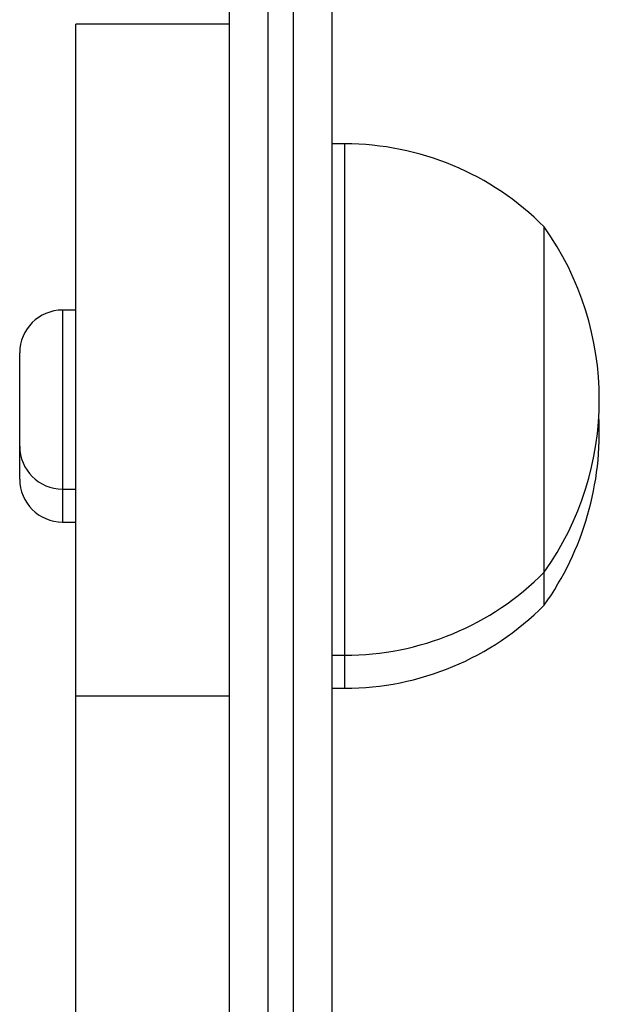
# Model space of a CAD drawing. Units: millimetres. Extents: x -4534 to 383208, y -3372 to 4784.
# Drawn here: x -1302 to -1257, y 3029 to 3106 of the extents above; entities that cross this region are included whole.
import ezdxf

# ---------------------------------------------------------------- set-up
doc = ezdxf.new("R2010")
doc.units = ezdxf.units.MM
doc.layers.add('Toestel 2D', color=7, linetype='Continuous', lineweight=20)

# ---------------------------------------------------------------- blocks, each defined once
blk = doc.blocks.new('1437')
at = {"color": 7, "linetype": 'Continuous', "lineweight": 25}
for p, q in [((1694.0522, 681.2186), (1694.0522, 663.0042)), ((1694.2522, 663.0042), (1694.2522, 681.2186)), ((1693.7522, 662.9959), (1693.7522, 681.187)), ((1694.5522, 673.0222), (1694.5522, 662.9959)), ((1693.7522, 672.728), (1692.5522, 672.728)), ((1692.5522, 667.4739), (1692.5522, 672.728)), ((1694.6522, 671.7921), (1694.5522, 671.7921)), ((1696.2122, 668.9139), (1696.2122, 671.1421)), ((1692.5522, 670.4921), (1692.4472, 670.4921)), ((1692.1122, 669.4271), (1692.1122, 670.1571)), ((1692.1122, 669.1696), (1692.1122, 669.4271)), ((1692.4472, 669.0921), (1692.5522, 669.0921)), ((1696.2122, 668.4421), (1696.2122, 668.9139)), ((1692.4472, 668.8346), (1692.5522, 668.8346)), ((1696.2122, 668.1847), (1696.2122, 668.4421)), ((1694.5522, 667.7921), (1694.6522, 667.7921)), ((1694.5522, 667.5347), (1694.6522, 667.5347)), ((1692.5522, 667.4739), (1693.7522, 667.4739)), ((1692.5522, 654.4055), (1692.5522, 667.4739))]:
    blk.add_line(p, q, dxfattribs=at)
at = {"color": 8, "linetype": 'Continuous', "lineweight": 25}
for p, q in [((1694.6522, 668.491), (1694.6522, 671.7921)), ((1692.4472, 670.4921), (1692.4472, 669.0921)), ((1692.4472, 669.0921), (1692.4472, 668.8346)), ((1694.6522, 667.7921), (1694.6522, 668.491)), ((1694.6522, 667.5347), (1694.6522, 667.7921))]:
    blk.add_line(p, q, dxfattribs=at)
at = {"color": 7, "linetype": 'Continuous', "lineweight": 25}
for centre, radius, start, end in [((1694.6522, 669.5951), 2.197, 44.76027, 90), ((1694.308, 669.7921), 2.3342, 324.66472, 35.33528), ((1692.4472, 670.1571), 0.335, 90, 180), ((1694.308, 669.5346), 2.3342, 324.66472, 3.16102), ((1692.4472, 669.4271), 0.335, 180, 270), ((1692.4472, 669.1696), 0.335, 180, 270), ((1694.6522, 669.9891), 2.197, 270, 315.23973), ((1694.6522, 669.7316), 2.197, 270, 315.23973)]:
    blk.add_arc(centre, radius, start, end, dxfattribs=at)
blk = doc.blocks.new('VPL-03-WD1437')
at = {"layer": 'Toestel 2D', "color": 0, "xscale": 10, "yscale": 10, "zscale": 10}
blk.add_blockref('1437', (-18222.982, -3621.203), dxfattribs=at)

msp = doc.modelspace()

# ---------------------------------------------------------------- block references
msp.add_blockref('VPL-03-WD1437', (0, 0))

doc.saveas('drawing.dxf')
